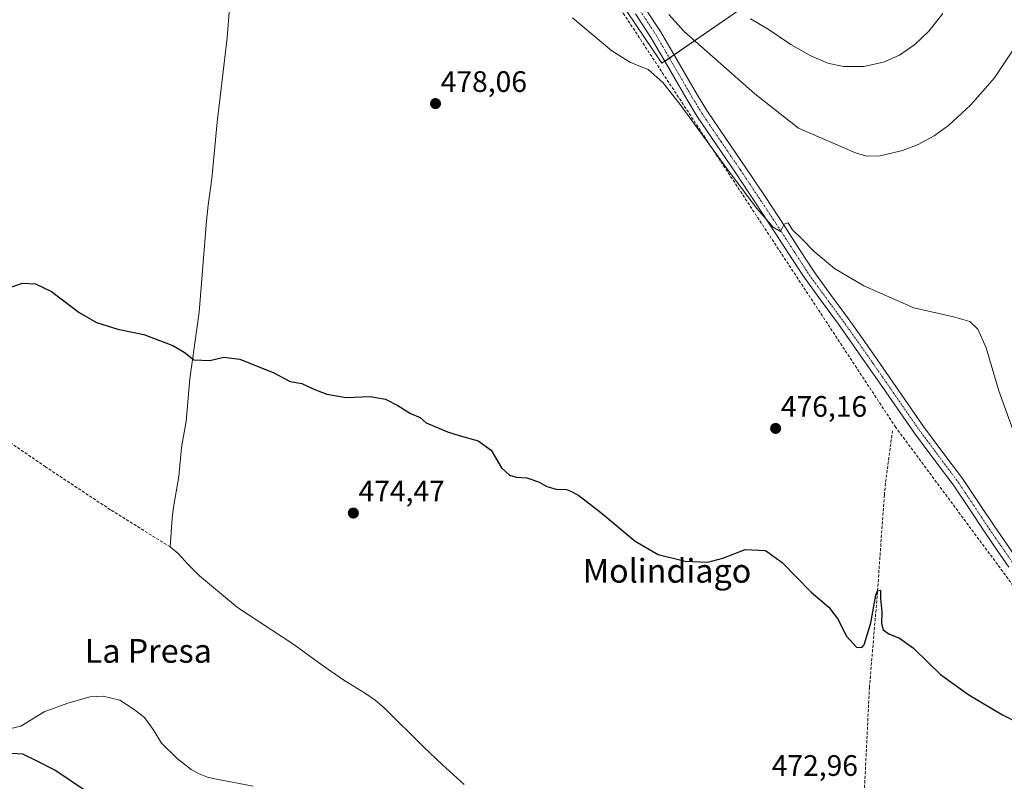
# Model space of a CAD drawing. Units: metres. Extents: x 563224 to 566674, y 4714840 to 4717185.
# Drawn here: x 564468 to 564801, y 4715362 to 4715619 of the extents above; entities that cross this region are included whole.
import ezdxf
from ezdxf.enums import TextEntityAlignment as Align

# ---------------------------------------------------------------- set-up
doc = ezdxf.new("R2010")
doc.units = ezdxf.units.M
doc.header["$MEASUREMENT"] = 0
doc.linetypes.add('TRAZO_Y_PUNTO', pattern=[1, 0.5, -0.25, 0, -0.25])
doc.linetypes.add('TRAZOSX2', pattern=[1.5, 1, -0.5])
for name, color, linetype, lineweight in [('Camino', 19, 'Continuous', 0), ('Camino Cxs', 19, 'Continuous', 0), ('Camino eje', 39, 'TRAZO_Y_PUNTO', 13), ('Carátula', 7, 'Continuous', 5), ('Conducción de agua lineal', 5, 'TRAZOSX2', 0), ('Corriente artificial lineal', 5, 'TRAZOSX2', 13), ('Corriente natural lineal', 142, 'Continuous', 13), ('Cultivos herbáceos CxS', 92, 'Continuous', 0), ('Curva de nivel maestra', 36, 'Continuous', 30), ('Curva de nivel normal', 36, 'Continuous', 0), ('Matorral', 135, 'Continuous', 0), ('Matorral CxS', 135, 'Continuous', 0), ('Punto de cota en terreno', 7, 'Continuous', 0), ('Rótulo de punto de cota en terreno', 19, 'Continuous', 0), ('Texto cartográfico', 19, 'Continuous', 0)]:
    doc.layers.add(name, color=color, linetype=linetype, lineweight=lineweight)
doc.styles.add('Arial', font='txt', dxfattribs={"height": 0.2})

# ---------------------------------------------------------------- blocks, each defined once
blk = doc.blocks.new('*U159')
at = {"layer": 'Cultivos herbáceos CxS', "color": 92, "linetype": 'Continuous', "lineweight": 0}
blk.add_polyline3d([(564646.8, 4715661.15, 482.05), (564685.05, 4715604.47, 481.3), (564711.3, 4715622.56, 489.86)], dxfattribs=at)
blk = doc.blocks.new('5PATER')
at = {"layer": 'Carátula', "linetype": 'Continuous', "lineweight": 5}
h = blk.add_hatch(color=250, dxfattribs=at)
edge = h.paths.add_edge_path()
edge.add_ellipse((0, 0.01), major_axis=(-1.33, -1.34), ratio=0.999422, start_angle=0, end_angle=360)

msp = doc.modelspace()

# ---------------------------------------------------------------- linework, layer by layer
at = {"layer": 'Camino', "color": 19, "linetype": 'Continuous', "lineweight": 0}
for points in [[(564679.28, 4715623.25, 482.65), (564684.56, 4715615.21, 482.54), (564689.28, 4715607.1, 482.12), (564693.93, 4715599.07, 481.69), (564697.03, 4715593.75, 481.47), (564700.19, 4715588.56, 481.07), (564706.61, 4715579.03, 480.93), (564713.18, 4715569.47, 480.76), (564719.88, 4715559.4, 480.29), (564726.56, 4715549.32, 479.92), (564731.52, 4715541.59, 479.63), (564736.46, 4715534.01, 479.39), (564742.04, 4715526.31, 479.17), (564747.76, 4715518.56, 479.02), (564752.82, 4715511.46, 478.8), (564757.82, 4715504.34, 478.66), (564773.5, 4715481.72, 478.26), (564780.02, 4715473, 478.19), (564786.65, 4715464.14, 478.12), (564792.03, 4715456.08, 478.14), (564797.29, 4715448.13, 478.08), (564805.52, 4715436.26, 477.88)], [(564802.31, 4715434.17, 477.76), (564798.22, 4715440.07, 477.74), (564794.12, 4715445.98, 477.83), (564788.84, 4715453.97, 477.86), (564783.53, 4715461.93, 477.98), (564776.96, 4715470.71, 478.04), (564770.39, 4715479.48, 478.19), (564757.9, 4715497.5, 478.32), (564754.68, 4715502.15, 478.45), (564749.69, 4715509.25, 478.59), (564744.66, 4715516.31, 478.68), (564738.95, 4715524.05, 478.79), (564733.3, 4715531.83, 478.98), (564728.3, 4715539.51, 479.09), (564723.35, 4715547.23, 479.43), (564716.69, 4715557.28, 479.96), (564710.01, 4715567.32, 480.12), (564703.44, 4715576.88, 480.39), (564696.97, 4715586.49, 480.6), (564693.74, 4715591.79, 480.85), (564690.62, 4715597.15, 481.18), (564685.97, 4715605.17, 481.64), (564681.31, 4715613.19, 482.06), (564676.08, 4715621.15, 482.19)]]:
    msp.add_polyline3d(points, dxfattribs=at)
at = {"layer": 'Camino Cxs', "color": 19, "linetype": 'Continuous', "lineweight": 0}
for points in [[(564679.28, 4715623.25, 482.65), (564684.56, 4715615.21, 482.54), (564689.28, 4715607.1, 482.12), (564693.93, 4715599.07, 481.69), (564697.03, 4715593.75, 481.47), (564700.19, 4715588.56, 481.07), (564706.61, 4715579.03, 480.93), (564713.18, 4715569.47, 480.76), (564719.88, 4715559.4, 480.29), (564726.56, 4715549.32, 479.92), (564731.52, 4715541.59, 479.63), (564736.46, 4715534.01, 479.39), (564742.04, 4715526.31, 479.17), (564747.76, 4715518.56, 479.02), (564752.82, 4715511.46, 478.8), (564757.82, 4715504.34, 478.66), (564773.5, 4715481.72, 478.26), (564780.02, 4715473, 478.19), (564786.65, 4715464.14, 478.12), (564792.03, 4715456.08, 478.14), (564797.29, 4715448.13, 478.08), (564805.52, 4715436.26, 477.88)], [(564802.31, 4715434.17, 477.76), (564798.22, 4715440.07, 477.74), (564794.12, 4715445.98, 477.83), (564788.84, 4715453.97, 477.86), (564783.53, 4715461.93, 477.98), (564776.96, 4715470.71, 478.04), (564770.39, 4715479.48, 478.19), (564757.9, 4715497.5, 478.32), (564754.68, 4715502.15, 478.45), (564749.69, 4715509.25, 478.59), (564744.66, 4715516.31, 478.68), (564738.95, 4715524.05, 478.79), (564733.3, 4715531.83, 478.98), (564728.3, 4715539.51, 479.09), (564723.35, 4715547.23, 479.43), (564716.69, 4715557.28, 479.96), (564710.01, 4715567.32, 480.12), (564703.44, 4715576.88, 480.39), (564696.97, 4715586.49, 480.6), (564693.74, 4715591.79, 480.85), (564690.62, 4715597.15, 481.18), (564685.97, 4715605.17, 481.64), (564681.31, 4715613.19, 482.06), (564676.08, 4715621.15, 482.19)]]:
    msp.add_polyline3d(points, dxfattribs=at)
at = {"layer": 'Camino eje', "color": 39, "linetype": 'TRAZO_Y_PUNTO', "lineweight": 13}
msp.add_polyline3d([(564677.68, 4715622.2, 482.49), (564682.94, 4715614.2, 482.26), (564685.3, 4715610.15, 481.92), (564687.63, 4715606.14, 481.91), (564689.95, 4715602.12, 481.52), (564692.28, 4715598.11, 481.55), (564695.39, 4715592.77, 481.2), (564698.58, 4715587.53, 480.91), (564705.03, 4715577.96, 480.71), (564711.6, 4715568.4, 480.66), (564718.29, 4715558.34, 480.19), (564724.96, 4715548.28, 479.71), (564729.91, 4715540.55, 479.45), (564732.38, 4715536.76, 479.48), (564734.88, 4715532.92, 479.25), (564737.71, 4715529.03, 479.31), (564740.5, 4715525.18, 479.07), (564746.21, 4715517.44, 478.95), (564751.26, 4715510.36, 478.81), (564756.25, 4715503.25, 478.67), (564759.48, 4715498.59, 478.43), (564771.95, 4715480.6, 478.26), (564775.23, 4715476.22, 478.14), (564778.49, 4715471.86, 478.15), (564785.09, 4715463.04, 478.08), (564790.44, 4715455.03, 478.05), (564793.07, 4715451.05, 478.13), (564795.71, 4715447.06, 477.99), (564803.92, 4715435.22, 477.84)], dxfattribs=at)
at = {"layer": 'Conducción de agua lineal', "color": 5, "linetype": 'TRAZOSX2', "lineweight": 0}
msp.add_polyline3d([(563484.53, 4717155.81, 502.31), (563497.54, 4717129.69, 501.96), (563666.48, 4716936.57, 499.5), (563778.24, 4716748.67, 497.9), (563843.52, 4716626.36, 497.09), (563992.03, 4716431.09, 492.37), (564077.83, 4716317.44, 491.22), (564135.88, 4716248.99, 490.64), (564194.34, 4716196.01, 489.45), (564320.27, 4716092.49, 489.76), (564568.12, 4715878.89, 485.33), (564575.31, 4715873.24, 485.03), (564604.1, 4715774.26, 484.17), (564627.05, 4715704.21, 482.85), (564662.08, 4715636.4, 481.58), (564763.88, 4715481.71, 477.54), (564858.39, 4715354.3, 475.87), (564880.41, 4715338.24, 476.13), (564899.19, 4715329.18, 475.47), (564918.26, 4715325.96, 474.02), (564918.78, 4715325.94, 473.97), (564919.28, 4715325.94, 473.93)], dxfattribs=at)
at = {"layer": 'Corriente artificial lineal', "color": 5, "linetype": 'TRAZOSX2', "lineweight": 13}
for points in [[(564518.85, 4715441.01, 473.71), (564498.64, 4715453.62, 473.77), (564476.7, 4715468.1, 474.29), (564464.35, 4715476.6, 474.51), (564449.7, 4715485.4, 474.57), (564436.54, 4715493.71, 474.71), (564430.37, 4715498, 475.71), (564427.28, 4715500.6, 475.53), (564425.34, 4715502.63, 475.66), (564417.85, 4715502.23, 476.03)], [(564762.96, 4715480.32, 477.27), (564760.59, 4715462.53, 476.2), (564760.21, 4715458.6, 476.19), (564757.78, 4715424.39, 475.2), (564755.17, 4715393.67, 474.11), (564753.64, 4715362.12, 473.38), (564752.52, 4715347.52, 473.2), (564751.37, 4715327.38, 472.09), (564751.26, 4715317.73, 471.57), (564750.95, 4715311.75, 471.51), (564750.52, 4715305.78, 471.32), (564748.97, 4715289.64, 471.03), (564747.58, 4715269.47, 470.86), (564747.13, 4715265.12, 470.87), (564745.57, 4715255.35, 471.23), (564745.24, 4715252.16, 470.47), (564744.64, 4715241.61, 469.46)]]:
    msp.add_polyline3d(points, dxfattribs=at)
at = {"layer": 'Corriente natural lineal', "color": 142, "linetype": 'Continuous', "lineweight": 13}
for points in [[(564539.71, 4715633.48, 478.57), (564538.05, 4715613.09, 478.07), (564534.67, 4715584.61, 477.55), (564532.93, 4715565.59, 476.99), (564531.63, 4715556.52, 476.75), (564531.12, 4715551.22, 476.81), (564528.58, 4715520.38, 476.21), (564525.52, 4715497.81, 474.67), (564524.21, 4715483.53, 474.19), (564522.62, 4715474.66, 474.01), (564521.74, 4715464.87, 473.83), (564519.98, 4715454.44, 474), (564519.5, 4715450.73, 473.87), (564518.85, 4715441.01, 473.71)], [(564518.85, 4715441.01, 473.71), (564521.48, 4715438.78, 473.54), (564525.01, 4715434.94, 473.1), (564528.69, 4715431.27, 473.16), (564541.6, 4715420.58, 473.3), (564560.57, 4715408.01, 472.6), (564570.16, 4715401.08, 472.32), (564577.55, 4715395.99, 472.08), (564584.88, 4715391.53, 471.93), (564588.14, 4715389.24, 471.9), (564591.15, 4715386.65, 471.86), (564604.53, 4715373.32, 472.05), (564610.75, 4715367.48, 471.95), (564618.2, 4715360.74, 471.73)], [(564441.38, 4715383.01, 474.61), (564450.68, 4715380.04, 473.61), (564460.99, 4715378.81, 472.48), (564468.35, 4715380.41, 472.87), (564476.29, 4715385.33, 472.91), (564484.23, 4715388.18, 471.89), (564491.69, 4715390.41, 471.64), (564496.13, 4715390.57, 471.97), (564501.85, 4715389.3, 471.52), (564506.29, 4715386.28, 471.18), (564510.1, 4715383.42, 471.81), (564513.28, 4715378.98, 471.24), (564515.85, 4715374.73, 471.13), (564521.21, 4715369.54, 470.96), (564525.98, 4715365.79, 471.44), (564528.62, 4715364.33, 471.85), (564531.44, 4715363.25, 472.63), (564533.91, 4715362.62, 472.21), (564546.92, 4715360.18, 472.19)]]:
    msp.add_polyline3d(points, dxfattribs=at)
at = {"layer": 'Cultivos herbáceos CxS', "color": 92, "linetype": 'Continuous', "lineweight": 0}
for points in [[(564686, 4715605.13, 481.64), (564685.05, 4715604.47, 481.3), (564646.8, 4715661.15, 482.05), (564627.26, 4715714.69, 484.53), (564619.8, 4715732.93, 484.51), (564602.27, 4715785.19, 484), (564600.9, 4715809.1, 484.32), (564602.21, 4715829.44, 486.17), (564615.14, 4715859.34, 486.61), (564622.36, 4715889.64, 487.53)], [(564719.76, 4715837.83, 489.37), (564716.97, 4715835.32, 491.36), (564698.38, 4715842.37, 492.84), (564684.28, 4715824.12, 498.53), (564664.44, 4715807.62, 502.91), (564667.67, 4715773.68, 501.14), (564675.75, 4715758.32, 502.41), (564678.17, 4715742.16, 502.16), (564684.64, 4715722.77, 502.72), (564694.33, 4715703.37, 502.57), (564705.65, 4715684.78, 501.64), (564723.43, 4715662.97, 501.38), (564732.31, 4715641.95, 498.47), (564711.3, 4715622.56, 489.86), (564689.16, 4715607.31, 482.14), (564687.58, 4715606.22, 481.92), (564686, 4715605.13, 481.64)]]:
    msp.add_polyline3d(points, dxfattribs=at)
at = {"layer": 'Curva de nivel maestra', "color": 36, "linetype": 'Continuous', "lineweight": 30}
for points in [[(564462.33, 4715527.95, 475), (564468.89, 4715530.15, 475), (564473.33, 4715529.91, 475), (564478.69, 4715527.31, 475), (564488.03, 4715520.3, 475), (564493.98, 4715516.89, 475), (564501.15, 4715514.66, 475), (564509.98, 4715512.78, 475), (564519.69, 4715509.13, 475), (564523.52, 4715506.9, 475), (564526.83, 4715504.27, 475), (564532.22, 4715504.03, 475), (564537.01, 4715505.2, 475), (564542.34, 4715504.48, 475), (564553.85, 4715499.82, 475), (564559.44, 4715496.92, 475), (564563.35, 4715496.24, 475), (564567.35, 4715494.39, 475), (564571.75, 4715492.69, 475), (564578.28, 4715491.55, 475), (564586.48, 4715491.83, 475), (564591.66, 4715490.92, 475), (564595.82, 4715488.84, 475), (564600.11, 4715486.13, 475), (564603.38, 4715484.74, 475), (564605.3, 4715482.98, 475), (564612.6, 4715479.95, 475), (564616.49, 4715478.67, 475), (564622.91, 4715476.93, 475), (564627.33, 4715473.76, 475), (564630.76, 4715467.76, 475), (564633.52, 4715465.23, 475), (564635.74, 4715464.56, 475), (564639.41, 4715464.38, 475), (564643.37, 4715463.06, 475), (564646.12, 4715461.48, 475), (564649.24, 4715460.6, 475), (564652.8, 4715460.48, 475), (564654.44, 4715459.79, 475), (564656.9, 4715458.44, 475), (564664.44, 4715452.67, 475), (564675.95, 4715443.01, 475), (564683.76, 4715438.42, 475), (564692.94, 4715436.17, 475), (564700.59, 4715435.92, 475), (564705.67, 4715437.27, 475), (564713.14, 4715440.15, 475), (564720.03, 4715439.78, 475), (564725.72, 4715435.75, 475), (564735.46, 4715425.7, 475), (564741.5, 4715420.72, 475), (564744.37, 4715416.9, 475), (564747.44, 4715410.92, 475), (564750.81, 4715407.12, 475), (564752.58, 4715407.01, 475), (564753.38, 4715407.98, 475), (564755.69, 4715415.37, 475), (564757.35, 4715424.75, 475), (564757.95, 4715426.21, 475), (564758.86, 4715426.46, 475), (564758.9, 4715423.65, 475), (564759.36, 4715419.1, 475), (564759.23, 4715415.12, 475), (564759.76, 4715412.99, 475), (564761.68, 4715411.63, 475), (564765.32, 4715410.16, 475), (564770.1, 4715406.79, 475), (564775.17, 4715401.87, 475), (564779.16, 4715397.92, 475), (564788.75, 4715391.04, 475), (564800.2, 4715384.31, 475), (564815.05, 4715376.72, 475)], [(564489.84, 4715358.85, 475), (564479.86, 4715365.54, 475), (564473.63, 4715368.79, 475), (564469.03, 4715371.05, 475), (564463.36, 4715371.32, 475)]]:
    msp.add_polyline3d(points, dxfattribs=at)
at = {"layer": 'Curva de nivel normal', "color": 36, "linetype": 'Continuous', "lineweight": 0}
for points in [[(564687.37, 4715621, 485), (564692.51, 4715615.16, 485), (564716.39, 4715594.14, 485), (564731.23, 4715582.58, 485), (564750.42, 4715574.19, 485), (564753.85, 4715573.18, 485), (564758.34, 4715573.08, 485), (564766.34, 4715575.03, 485), (564771.67, 4715577, 485), (564777.01, 4715579.95, 485), (564782, 4715583.53, 485), (564789.33, 4715590.27, 485), (564797.4, 4715599.54, 485), (564806.94, 4715613.72, 485)], [(564746.36, 4715603.37, 490), (564753.25, 4715603.4, 490), (564759.95, 4715604.82, 490), (564765.36, 4715607.24, 490), (564770.5, 4715610.82, 490), (564775.3, 4715615.35, 490), (564780.03, 4715621.27, 490)], [(564654.81, 4715619.87, 480), (564668.11, 4715608.68, 480), (564674.47, 4715604.7, 480), (564680.41, 4715602.32, 480), (564685.33, 4715597.96, 480), (564691.19, 4715590.54, 480), (564707.84, 4715567.69, 480), (564717.11, 4715555.4, 480), (564722.67, 4715549.12, 480), (564725.15, 4715547.63, 480), (564726.3, 4715550.09, 480), (564727.66, 4715550.53, 480), (564729.16, 4715548.17, 480), (564732.22, 4715545.23, 480), (564736.44, 4715540.83, 480), (564743.41, 4715535.15, 480), (564753.31, 4715529.31, 480), (564770.21, 4715521.79, 480), (564783.64, 4715518.76, 480), (564789.07, 4715517.2, 480), (564791.82, 4715514.62, 480), (564794.64, 4715508.33, 480), (564798.94, 4715493.73, 480), (564806.1, 4715473.83, 480)], [(564715.02, 4715619.44, 490), (564720.92, 4715616, 490), (564728.65, 4715610.85, 490), (564735.34, 4715606.94, 490), (564741.1, 4715604.47, 490), (564746.36, 4715603.37, 490)]]:
    msp.add_polyline3d(points, dxfattribs=at)
at = {"layer": 'Matorral', "color": 135, "linetype": 'Continuous', "lineweight": 0}
for points in [[(564686, 4715605.13, 481.64), (564685.05, 4715604.47, 481.3), (564646.8, 4715661.15, 482.05), (564627.26, 4715714.69, 484.53), (564619.8, 4715732.93, 484.51), (564602.27, 4715785.19, 484), (564600.9, 4715809.1, 484.32), (564602.21, 4715829.44, 486.17), (564615.14, 4715859.34, 486.61), (564622.36, 4715889.64, 487.53)], [(564719.76, 4715837.83, 489.37), (564716.97, 4715835.32, 491.36), (564698.38, 4715842.37, 492.84), (564684.28, 4715824.12, 498.53), (564664.44, 4715807.62, 502.91), (564667.67, 4715773.68, 501.14), (564675.75, 4715758.32, 502.41), (564678.17, 4715742.16, 502.16), (564684.64, 4715722.77, 502.72), (564694.33, 4715703.37, 502.57), (564705.65, 4715684.78, 501.64), (564723.43, 4715662.97, 501.38), (564732.31, 4715641.95, 498.47), (564711.3, 4715622.56, 489.86), (564689.16, 4715607.31, 482.14), (564687.58, 4715606.22, 481.92), (564686, 4715605.13, 481.64)]]:
    msp.add_polyline3d(points, dxfattribs=at)
at = {"layer": 'Matorral CxS', "color": 135, "linetype": 'Continuous', "lineweight": 0}
msp.add_polyline3d([(564711.3, 4715622.56, 489.86), (564685.05, 4715604.47, 481.3), (564646.8, 4715661.15, 482.05)], dxfattribs=at)

# ---------------------------------------------------------------- block references
at = {"layer": 'Cultivos herbáceos CxS', "color": 92, "linetype": 'Continuous', "lineweight": 0}
msp.add_blockref('*U159', (0, 0), dxfattribs=at)
at = {"layer": 'Punto de cota en terreno', "linetype": 'Continuous', "lineweight": 0}
for p in [(564608.51, 4715590.84, 478.06), (564723.47, 4715481.07, 476.16), (564580.74, 4715452.47, 474.47)]:
    msp.add_blockref('5PATER', p, dxfattribs=at)

# ---------------------------------------------------------------- texts
at = {"layer": 'Rótulo de punto de cota en terreno', "color": 19, "linetype": 'Continuous', "lineweight": 0, "style": 'Arial'}
for s, p in [('478,06', (564610.27, 4715592.6)), ('476,16', (564725.23, 4715482.83)), ('474,47', (564582.5, 4715454.23)), ('472,96', (564722.14, 4715361.48))]:
    msp.add_text(s, height=7, dxfattribs=at).set_placement(p, align=Align.BOTTOM_LEFT)
at = {"layer": 'Texto cartográfico', "color": 19, "linetype": 'Continuous', "lineweight": 0, "style": 'Arial'}
for s, p in [('Molindiago', (564686.78, 4715432.95)), ('La Presa', (564511.45, 4715405.9))]:
    msp.add_text(s, height=8, dxfattribs=at).set_placement(p, align=Align.MIDDLE_CENTER)

doc.saveas('drawing.dxf')
